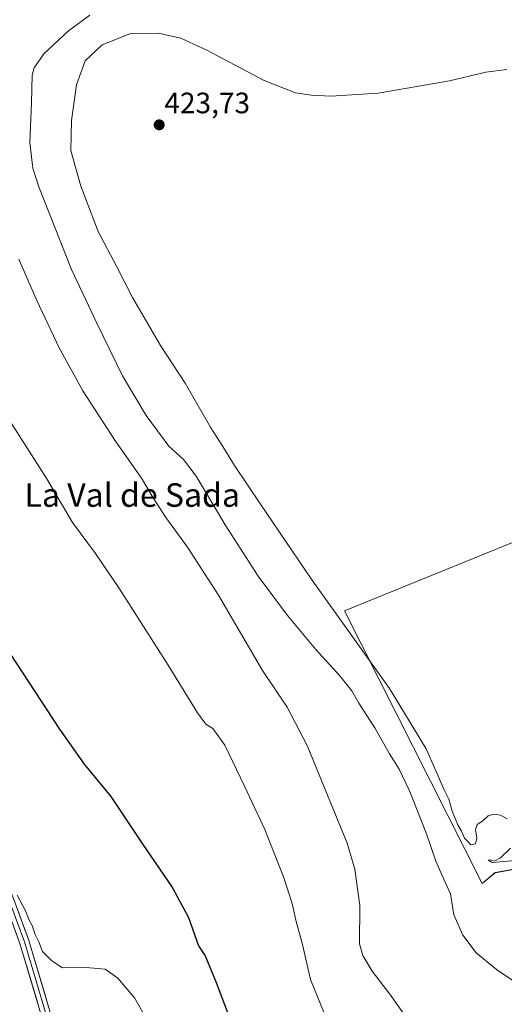
# Model space of a CAD drawing. Units: metres. Extents: x 631678 to 635143, y 4711173 to 4713552.
# Drawn here: x 633312 to 633477, y 4711731 to 4712065 of the extents above; entities that cross this region are included whole.
import ezdxf
from ezdxf.enums import TextEntityAlignment as Align

# ---------------------------------------------------------------- set-up
doc = ezdxf.new("R2010")
doc.units = ezdxf.units.M
doc.header["$MEASUREMENT"] = 0
for name, color, linetype, lineweight in [('Carátula', 7, 'Continuous', 5), ('Cultivos herbáceos CxS', 92, 'Continuous', 0), ('Cultivos leñosos CxS', 92, 'Continuous', 0), ('Curva de nivel maestra', 36, 'Continuous', 30), ('Curva de nivel normal', 36, 'Continuous', 0), ('Layer 0', 7, 'Continuous', 0), ('Punto de cota en terreno', 7, 'Continuous', 0), ('Rótulo de punto de cota en terreno', 19, 'Continuous', 0), ('Texto cartográfico', 19, 'Continuous', 0)]:
    doc.layers.add(name, color=color, linetype=linetype, lineweight=lineweight)
doc.styles.add('Arial', font='txt', dxfattribs={"height": 0.2})

# ---------------------------------------------------------------- blocks, each defined once
blk = doc.blocks.new('*U151')
at = {"layer": 'Cultivos herbáceos CxS', "color": 92, "linetype": 'Continuous', "lineweight": 0}
blk.add_polyline3d([(633469.7185, 4711771.8485, 418.9954), (633474.0531, 4711775.4841, 419.4178), (633513.9865, 4711782.715, 419.6715), (633577.9623, 4711799.814, 420.265), (633583.1169, 4711840.8961, 420.8609), (633587.7317, 4711878.2269, 421.2511), (633647.1523, 4711902.7443, 421.3756), (633695.2199, 4711923.4169, 422.1896), (633693.8615, 4711925.6835, 422.3931), (633671.3265, 4711963.2609, 423.8426), (633620.3533, 4711945.7293, 422.5294), (633567.7885, 4711925.012, 422.0929), (633516.816, 4711902.6993, 421.7021), (633422.8351, 4711864.4501, 421.066), (633469.7185, 4711771.8485, 418.9954)], close=True, dxfattribs=at)
blk = doc.blocks.new('*U168')
at = {"layer": 'Curva de nivel normal', "color": 36, "linetype": 'Continuous', "lineweight": 0}
blk.add_polyline3d([(633355.61, 4711725.59, 395), (633351.41, 4711732.94, 395), (633345.73, 4711739.64, 395), (633341.47, 4711742.66, 395), (633335.02, 4711743.27, 395), (633326.95, 4711743.11, 395), (633323.28, 4711745.56, 395), (633320.17, 4711748.71, 395), (633318.84, 4711752, 395), (633317.66, 4711754.52, 395), (633316.6, 4711757.5, 395), (633315.62, 4711759.32, 395), (633314.38, 4711762.46, 395), (633311.58, 4711767.84, 395)], dxfattribs=at)
blk = doc.blocks.new('*U169')
at = {"layer": 'Curva de nivel normal', "color": 36, "linetype": 'Continuous', "lineweight": 0}
blk.add_polyline3d([(633312.04, 4711984.06, 410), (633318.25, 4711969.92, 410), (633325.78, 4711953.88, 410), (633333.9, 4711939.23, 410), (633344.97, 4711922.11, 410), (633353.84, 4711909.57, 410), (633357.73, 4711902.88, 410), (633362.04, 4711896.26, 410), (633369.51, 4711886.11, 410), (633380.01, 4711869.81, 410), (633394.98, 4711844.2, 410), (633403.32, 4711831.68, 410), (633410.12, 4711818.66, 410), (633423.72, 4711785.48, 410), (633426.39, 4711776.67, 410), (633428.12, 4711764.32, 410), (633427.91, 4711751.26, 410), (633429.05, 4711747.3, 410), (633432.32, 4711741.96, 410), (633438.31, 4711734.22, 410), (633444.06, 4711726.03, 410)], dxfattribs=at)
blk = doc.blocks.new('*U170')
at = {"layer": 'Curva de nivel normal', "color": 36, "linetype": 'Continuous', "lineweight": 0}
for points in [[(633478.11, 4712048.49, 420), (633470.95, 4712047.62, 420), (633458.62, 4712044.61, 420), (633434.29, 4712040.44, 420), (633418.24, 4712039.43, 420), (633411.64, 4712039.72, 420), (633406.17, 4712040.6, 420), (633395.53, 4712044.71, 420), (633376, 4712055.02, 420), (633367.21, 4712059.08, 420), (633359.47, 4712060.84, 420), (633349.84, 4712060.55, 420), (633340.42, 4712056.84, 420), (633334.68, 4712051.4, 420), (633331.7, 4712043.25, 420), (633329.98, 4712031.18, 420), (633329.82, 4712020.99, 420), (633333.23, 4712008.87, 420), (633339.12, 4711993.47, 420), (633345.3, 4711981.65, 420), (633350.8, 4711971.03, 420), (633360.22, 4711954.72, 420), (633368.66, 4711941.81, 420), (633377.36, 4711926.72, 420), (633381.48, 4711920.37, 420), (633385.42, 4711913.89, 420), (633394.3, 4711900.73, 420), (633411.48, 4711875.33, 420), (633438.15, 4711838.05, 420), (633450.64, 4711817.6, 420), (633453.95, 4711810.05, 420), (633456.8, 4711803.63, 420), (633458.36, 4711800.51, 420), (633459.5, 4711796.4, 420), (633461.38, 4711791.74, 420), (633462.64, 4711789.64, 420), (633463.67, 4711787.25, 420), (633464.81, 4711786.08, 420), (633465.83, 4711784.97, 420), (633467.36, 4711785.26, 420), (633467.84, 4711787.24, 420), (633467.41, 4711790.17, 420), (633467.94, 4711791.81, 420), (633469.87, 4711793.12, 420), (633471.68, 4711794.75, 420), (633473.66, 4711795.42, 420), (633475.93, 4711795.06, 420), (633478.18, 4711793.74, 420)], [(633479.29, 4711783.82, 420), (633475.95, 4711780.53, 420), (633473.8, 4711779.34, 420), (633472.67, 4711779.85, 420), (633471.72, 4711779.69, 420), (633473.1, 4711778.94, 420), (633481.04, 4711779.67, 420)]]:
    blk.add_polyline3d(points, dxfattribs=at)
blk = doc.blocks.new('*U172')
at = {"layer": 'Curva de nivel normal', "color": 36, "linetype": 'Continuous', "lineweight": 0}
blk.add_polyline3d([(633300.9, 4711941.62, 405), (633321.62, 4711909.32, 405), (633330.39, 4711894.5, 405), (633338.16, 4711883.96, 405), (633346.08, 4711872.31, 405), (633362.85, 4711846.06, 405), (633372.84, 4711829.79, 405), (633375.74, 4711825.96, 405), (633378.1, 4711824.44, 405), (633382.17, 4711818.82, 405), (633388.81, 4711804.84, 405), (633395.75, 4711790.11, 405), (633402.08, 4711774.1, 405), (633405.05, 4711764.97, 405), (633406.43, 4711758.92, 405), (633408.46, 4711751.55, 405), (633411.31, 4711739.2, 405), (633416.11, 4711727.46, 405)], dxfattribs=at)
blk = doc.blocks.new('*U178')
at = {"layer": 'Curva de nivel normal', "color": 36, "linetype": 'Continuous', "lineweight": 0}
blk.add_polyline3d([(633336.29, 4712066.95, 415), (633328.95, 4712061.61, 415), (633320.65, 4712053.81, 415), (633317.36, 4712049.02, 415), (633316.63, 4712046.6, 415), (633316.42, 4712037.1, 415), (633315.8, 4712023.68, 415), (633316.89, 4712014.95, 415), (633318.87, 4712008.54, 415), (633329.95, 4711980.48, 415), (633338.6, 4711962.3, 415), (633347.36, 4711944.4, 415), (633355.45, 4711930.82, 415), (633363.08, 4711920.44, 415), (633368.12, 4711915.92, 415), (633372.43, 4711910.22, 415), (633382.23, 4711893.7, 415), (633393.55, 4711876.24, 415), (633403.5, 4711862.91, 415), (633413.16, 4711851.38, 415), (633421.3, 4711842.38, 415), (633425.3, 4711837.33, 415), (633427.75, 4711833.11, 415), (633433.13, 4711824.67, 415), (633438.17, 4711815.92, 415), (633441.46, 4711810.66, 415), (633444.92, 4711803.28, 415), (633450.74, 4711788.72, 415), (633453.9, 4711779.42, 415), (633456.36, 4711773.68, 415), (633458.88, 4711768.24, 415), (633460.08, 4711761.1, 415), (633463.05, 4711754.22, 415), (633467.62, 4711748.28, 415), (633474.52, 4711742.53, 415), (633489.82, 4711732.26, 415)], dxfattribs=at)
blk = doc.blocks.new('*U179')
at = {"layer": 'Curva de nivel maestra', "color": 36, "linetype": 'Continuous', "lineweight": 30}
blk.add_polyline3d([(633309.18, 4711849.88, 400), (633325.92, 4711824.28, 400), (633334.37, 4711812.4, 400), (633343.38, 4711801.4, 400), (633354.06, 4711785.4, 400), (633364.39, 4711770.28, 400), (633369.79, 4711760.29, 400), (633373.18, 4711750.66, 400), (633375.48, 4711747.22, 400), (633379.17, 4711738.2, 400), (633391.48, 4711705.77, 400)], dxfattribs=at)
blk = doc.blocks.new('5PATER')
at = {"layer": 'Carátula', "linetype": 'Continuous', "lineweight": 5}
h = blk.add_hatch(color=250, dxfattribs=at)
edge = h.paths.add_edge_path()
edge.add_ellipse((0, 0.01), major_axis=(-1.33, -1.34), ratio=0.999422, start_angle=0, end_angle=360)

msp = doc.modelspace()

# ---------------------------------------------------------------- linework, layer by layer
at = {"layer": 'Cultivos herbáceos CxS', "color": 92, "linetype": 'Continuous', "lineweight": 0}
msp.add_polyline3d([(633469.72, 4711771.85, 419), (633474.05, 4711775.48, 419.42), (633513.99, 4711782.71, 419.67), (633577.96, 4711799.81, 420.27), (633583.12, 4711840.9, 420.86), (633587.73, 4711878.23, 421.25), (633647.15, 4711902.74, 421.38), (633695.22, 4711923.42, 422.19), (633693.86, 4711925.68, 422.39), (633671.33, 4711963.26, 423.84), (633620.35, 4711945.73, 422.53), (633567.79, 4711925.01, 422.09), (633516.82, 4711902.7, 421.7), (633422.84, 4711864.45, 421.07), (633469.72, 4711771.85, 419)], dxfattribs=at)
at = {"layer": 'Cultivos leñosos CxS', "color": 92, "linetype": 'Continuous', "lineweight": 0}
msp.add_polyline3d([(633469.72, 4711771.85, 419), (633422.84, 4711864.45, 421.07), (633516.82, 4711902.7, 421.7), (633567.79, 4711925.01, 422.09), (633620.35, 4711945.73, 422.53), (633671.33, 4711963.26, 423.84), (633693.86, 4711925.68, 422.39), (633695.22, 4711923.42, 422.19), (633647.15, 4711902.74, 421.38), (633587.73, 4711878.23, 421.25), (633583.12, 4711840.9, 420.86), (633577.96, 4711799.81, 420.27), (633513.99, 4711782.71, 419.67), (633474.05, 4711775.48, 419.42), (633469.72, 4711771.85, 419)], close=True, dxfattribs=at)
msp.add_polyline3d([(633469.72, 4711771.85, 419), (633474.05, 4711775.48, 419.42), (633513.99, 4711782.71, 419.67), (633577.96, 4711799.81, 420.27), (633583.12, 4711840.9, 420.86), (633587.73, 4711878.23, 421.25), (633647.15, 4711902.74, 421.38), (633695.22, 4711923.42, 422.19), (633693.86, 4711925.68, 422.39), (633671.33, 4711963.26, 423.84), (633620.35, 4711945.73, 422.53), (633567.79, 4711925.01, 422.09), (633516.82, 4711902.7, 421.7), (633422.84, 4711864.45, 421.07), (633469.72, 4711771.85, 419)], dxfattribs=at)
at = {"layer": 'Layer 0', "linetype": 'Continuous', "lineweight": 0}
for points in [[(633219.05, 4712023.44), (633219.83, 4712015.89), (633221.01, 4712011.31), (633222.81, 4712007.12), (633240.31, 4711977.59), (633242.75, 4711972.78), (633244.43, 4711967.51), (633247.19, 4711948.83), (633249.87, 4711930.64), (633251.82, 4711921.05), (633254.98, 4711909.98), (633260.49, 4711892.74), (633265.41, 4711876.26), (633268.92, 4711860.81), (633272.42, 4711848.44), (633278.07, 4711835.62), (633304.6, 4711779.93), (633310.29, 4711766.68), (633315.53, 4711752.43), (633324.92, 4711720.79)], [(633367.55, 4711534.86), (633348.68, 4711587.63), (633337.86, 4711619.53), (633330.64, 4711647.83), (633328.84, 4711656.63), (633328.29, 4711661.6), (633326.04, 4711698.93), (633325.24, 4711705.52), (633324.29, 4711710.44), (633321.83, 4711719.93), (633312.49, 4711751.42), (633307.31, 4711765.49), (633301.68, 4711778.61), (633275.16, 4711834.28), (633269.41, 4711847.33), (633267.89, 4711852.35)], [(633268.85, 4711855), (633270.16, 4711850.4), (633270.92, 4711847.89), (633276.62, 4711834.95), (633303.14, 4711779.27), (633308.8, 4711766.09), (633311.39, 4711759.05), (633314.01, 4711751.93), (633323.38, 4711720.36), (633325.86, 4711710.79), (633326.33, 4711708.33), (633327.24, 4711702.37), (633327.64, 4711699.08), (633328.7, 4711682.98), (633329.82, 4711664.32), (633330.15, 4711659.37), (633330.42, 4711656.88), (633331.32, 4711652.48), (633332.2, 4711648.19), (633339.4, 4711619.99), (633344.81, 4711604.04), (633350.2, 4711588.16), (633359.63, 4711561.77), (633369.86, 4711533.19)]]:
    msp.add_lwpolyline(points, dxfattribs=at)
for points in [[(633311.6, 4711763.12, 394.38), (633312.91, 4711759.56, 394.48), (633314.22, 4711755.99, 394.42), (633315.53, 4711752.43, 394.22), (633316.87, 4711747.91, 394.1), (633318.21, 4711743.39, 394.12), (633319.55, 4711738.87, 394.05), (633320.9, 4711734.35, 393.88), (633322.24, 4711729.83, 393.77)], [(633319.16, 4711728.93, 393.46), (633317.83, 4711733.43, 393.46), (633316.49, 4711737.92, 393.72), (633315.16, 4711742.42, 393.71), (633313.82, 4711746.92, 393.69), (633312.49, 4711751.42, 393.85), (633310.76, 4711756.11, 394)]]:
    msp.add_polyline3d(points, dxfattribs=at)

# ---------------------------------------------------------------- block references
at = {"layer": 'Cultivos herbáceos CxS', "color": 92, "linetype": 'Continuous', "lineweight": 0}
msp.add_blockref('*U151', (0, 0), dxfattribs=at)
at = {"layer": 'Curva de nivel maestra', "color": 36, "linetype": 'Continuous', "lineweight": 30}
msp.add_blockref('*U179', (0, 0), dxfattribs=at)
at = {"layer": 'Curva de nivel normal', "color": 36, "linetype": 'Continuous', "lineweight": 0}
for name in ['*U178', '*U170', '*U169', '*U172', '*U168']:
    msp.add_blockref(name, (0, 0), dxfattribs=at)
at = {"layer": 'Punto de cota en terreno', "linetype": 'Continuous', "lineweight": 0}
msp.add_blockref('5PATER', (633359.83, 4712029.66, 423.73), dxfattribs=at)

# ---------------------------------------------------------------- texts
at = {"layer": 'Rótulo de punto de cota en terreno', "color": 19, "linetype": 'Continuous', "lineweight": 0, "style": 'Arial'}
msp.add_text('423,73', height=7, dxfattribs=at).set_placement((633361.59, 4712031.42), align=Align.BOTTOM_LEFT)
at = {"layer": 'Texto cartográfico', "color": 19, "linetype": 'Continuous', "lineweight": 0, "style": 'Arial'}
msp.add_text('La Val de Sada', height=8, dxfattribs=at).set_placement((633350.68, 4711903.84), align=Align.MIDDLE_CENTER)

doc.saveas('drawing.dxf')
